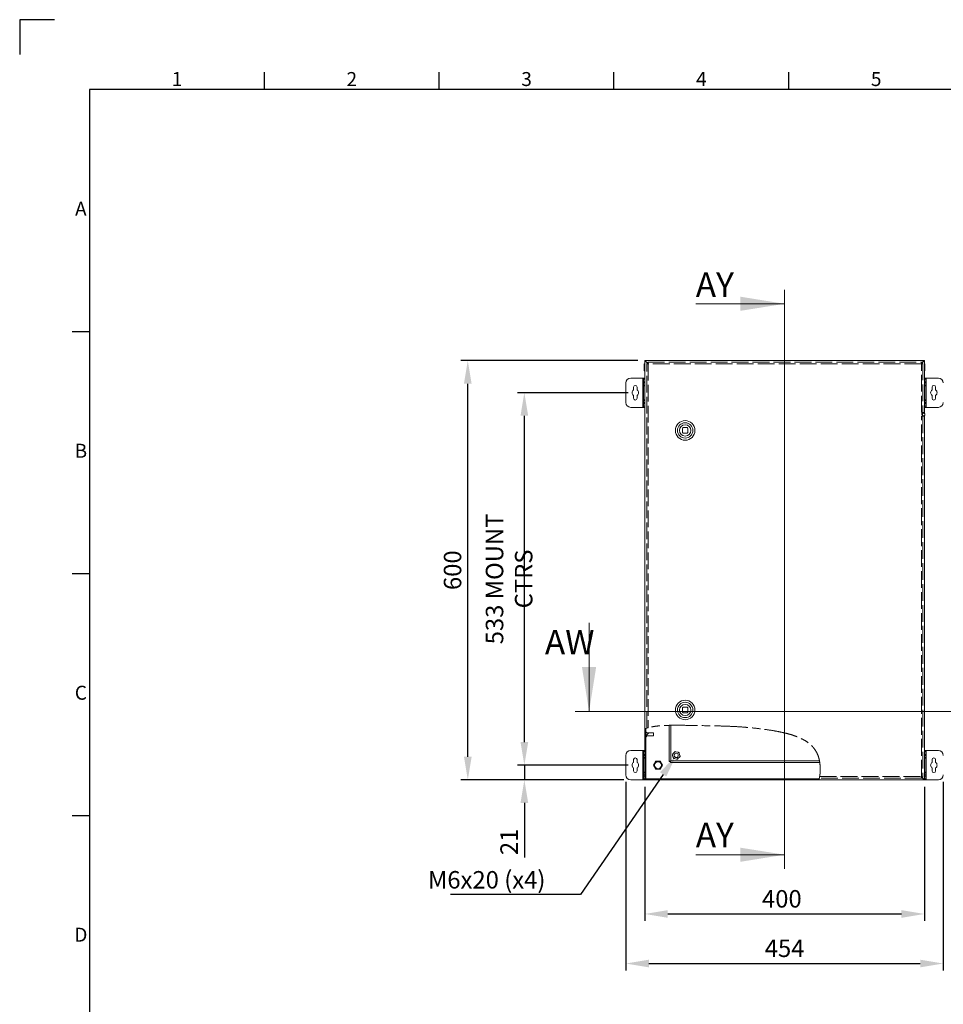
# Model space of a CAD drawing. Units: millimetres. Extents: x -245 to 3955, y -254 to 2716.
# Drawn here: x -245 to 1076, y 1307 to 2716 of the extents above; entities that cross this region are included whole.
import ezdxf
from ezdxf import colors
from ezdxf.entities.mleader import LeaderData, LeaderLine
from ezdxf.enums import TextEntityAlignment as Align
from ezdxf.math import Vec2, Vec3

# ---------------------------------------------------------------- set-up
doc = ezdxf.new("R2010")
doc.units = ezdxf.units.MM
doc.header["$LTSCALE"] = 2
doc.header["$PDSIZE"] = -1
doc.linetypes.add('ACAD_ISO02W100', pattern=[15, 12, -3])
doc.linetypes.add('ACAD_ISO08W100', pattern=[36, 24, -3, 6, -3])
for name, color, linetype in [('2hd', 7, 'ACAD_ISO02W100'), ('2ph', 7, 'ACAD_ISO08W100'), ('Title Block', 7, 'Continuous')]:
    doc.layers.add(name, color=color, linetype=linetype)
doc.layers.add('Dimensions', color=7, linetype='Continuous', lineweight=15)
doc.styles.add('ISO Proportional', font='ARIALN.TTF', dxfattribs={"width": 0.8})
doc.styles.add('SLDTEXTSTYLE3', font='romans.shx', dxfattribs={"width": 0.75})
doc.styles.get("Standard").update_dxf_attribs({"font": 'romans.shx', "width": 0.8})
doc.dimstyles.new('SLDDIMSTYLE2', dxfattribs={"dimscale": 10, "dimtxt": 2.5, "dimasz": 3.302, "dimexe": 1, "dimexo": 1, "dimgap": 0.926042, "dimtad": 1, "dimdec": 0, "dimrnd": 1e-09, "dimzin": 12, "dimdsep": 46, "dimtxsty": 'Standard', "dimcen": 2, "dimadec": 0, "dimazin": 3, "dimtfac": 1, "dimtdec": 0, "dimtmove": 0, "dimatfit": 0, "dimfxl": 1, "dimfrac": 2, "dimtolj": 1, "dimtzin": 12, "dimarcsym": 0})
pattern_1 = [(45, (64.93, -196.15), (-67.352, 67.352), []), (45, (109.83, -196.15), (-67.352, 67.352), [])]

# ---------------------------------------------------------------- blocks, each defined once
blk = doc.blocks.new('_D_1')
at = {"layer": 'Defpoints', "color": 0, "transparency": 16777216}
for p in [(648.9, 1628.5), (1048.9, 1628.5), (1048.9, 1436.6)]:
    blk.add_point(p, dxfattribs=at)
at = {"layer": 'Dimensions', "color": 0, "lineweight": -2, "transparency": 16777216}
for p, q in [((648.9, 1618.5), (648.9, 1426.6)), ((1048.9, 1618.5), (1048.9, 1426.6)), ((681.9, 1436.6), (1015.9, 1436.6))]:
    blk.add_line(p, q, dxfattribs=at)
at = {"layer": 'Dimensions', "color": 0, "transparency": 16777216}
for points in [[(681.9, 1442.1), (681.9, 1431.1), (648.9, 1436.6)], [(1015.9, 1442.1), (1015.9, 1431.1), (1048.9, 1436.6)]]:
    blk.add_solid(points, dxfattribs=at)
at = {"layer": 'Dimensions', "color": 0, "transparency": 16777216, "insert": (845, 1470.8), "char_height": 25, "attachment_point": 2}
blk.add_mtext('\\A1;400', dxfattribs=at)
blk = doc.blocks.new('ISO A1 title block')
at = {"layer": 'Title Block'}
for p, q in [((10, 594), (0, 594)), ((0, 594), (0, 584)), ((70, 574), (70, 579)), ((120, 574), (120, 579)), ((170, 574), (170, 579)), ((220, 574), (220, 579)), ((820, 574), (20, 574)), ((20, 574), (20, 20)), ((15, 504.75), (20, 504.75)), ((15, 435.5), (20, 435.5)), ((15, 366.25), (20, 366.25))]:
    blk.add_line(p, q, dxfattribs=at)
at = {"layer": 'Title Block', "style": 'ISO Proportional'}
for s, p in [('1', (45, 576.5)), ('2', (95, 576.5)), ('3', (145, 576.5)), ('4', (195, 576.5)), ('5', (245, 576.5)), ('A', (17.5, 539.375)), ('B', (17.5, 470.125)), ('C', (17.5, 400.875)), ('D', (17.5, 331.625))]:
    blk.add_text(s, height=4, dxfattribs=at).set_placement(p, align=Align.MIDDLE)
at = {"layer": 'Title Block', "style": 'ISO Proportional', "flags": 8}
for tag, p in [('FILENAME', (747, 43)), ('DATE', (772, 43)), ('SCALE', (802, 43)), ('EDITION', (787, 23)), ('SHEET', (802, 23))]:
    blk.add_attdef(tag, text='', height=2.5, dxfattribs=at).set_placement(p, align=Align.MIDDLE_LEFT)
blk.add_attdef('DRAWING_NUMBER', text='', height=3, dxfattribs=at).set_placement((755, 25), align=Align.MIDDLE)
blk = doc.blocks.new('*D20')
at = {"layer": 'Defpoints', "color": 0, "transparency": 16777216}
for p in [(395.8, 2228.5), (648.9, 2228.5), (628.9, 1628.5)]:
    blk.add_point(p, dxfattribs=at)
at = {"layer": 'Dimensions', "color": 0, "lineweight": -2, "transparency": 16777216}
for p, q in [((638.9, 2228.5), (385.8, 2228.5)), ((395.8, 1661.5), (395.8, 2195.4)), ((618.9, 1628.5), (385.8, 1628.5))]:
    blk.add_line(p, q, dxfattribs=at)
at = {"layer": 'Dimensions', "color": 0, "transparency": 16777216}
for points in [[(390.3, 2195.4), (401.3, 2195.4), (395.8, 2228.5)], [(390.3, 1661.5), (401.3, 1661.5), (395.8, 1628.5)]]:
    blk.add_solid(points, dxfattribs=at)
at = {"layer": 'Dimensions', "color": 0, "transparency": 16777216, "insert": (374, 1928.5), "char_height": 25, "attachment_point": 5, "rotation": 90}
blk.add_mtext('\\A1;600', dxfattribs=at)
blk = doc.blocks.new('*D21')
at = {"layer": 'Defpoints', "color": 0, "transparency": 16777216}
for p in [(476.7, 2182.5), (635.4, 2182.5), (635.4, 1649.5)]:
    blk.add_point(p, dxfattribs=at)
at = {"layer": 'Dimensions', "color": 0, "lineweight": -2, "transparency": 16777216}
for p, q in [((625.4, 2182.5), (466.7, 2182.5)), ((476.7, 1682.5), (476.7, 2149.4)), ((625.4, 1649.5), (466.7, 1649.5))]:
    blk.add_line(p, q, dxfattribs=at)
at = {"layer": 'Dimensions', "color": 0, "transparency": 16777216}
for points in [[(471.2, 2149.4), (482.2, 2149.4), (476.7, 2182.5)], [(471.2, 1682.5), (482.2, 1682.5), (476.7, 1649.5)]]:
    blk.add_solid(points, dxfattribs=at)
at = {"layer": 'Dimensions', "color": 0, "transparency": 16777216, "insert": (454.9, 1916), "char_height": 25, "attachment_point": 5, "rotation": 90}
blk.add_mtext('\\A1;533 MOUNT CTRS', dxfattribs=at)
blk = doc.blocks.new('*D22')
at = {"layer": 'Defpoints', "color": 0, "transparency": 16777216}
for p in [(635.4, 1649.5), (476.7, 1628.5), (628.9, 1628.5)]:
    blk.add_point(p, dxfattribs=at)
at = {"layer": 'Dimensions', "color": 0, "lineweight": -2, "transparency": 16777216}
for p, q in [((476.7, 1682.5), (476.7, 1715.5)), ((625.4, 1649.5), (466.7, 1649.5)), ((476.7, 1649.5), (476.7, 1628.5)), ((618.9, 1628.5), (466.7, 1628.5)), ((476.7, 1595.4), (476.7, 1517.2))]:
    blk.add_line(p, q, dxfattribs=at)
at = {"layer": 'Dimensions', "color": 0, "transparency": 16777216}
for points in [[(471.2, 1682.5), (482.2, 1682.5), (476.7, 1649.5)], [(471.2, 1595.4), (482.2, 1595.4), (476.7, 1628.5)]]:
    blk.add_solid(points, dxfattribs=at)
at = {"layer": 'Dimensions', "color": 0, "transparency": 16777216, "insert": (454.9, 1539.8), "char_height": 25, "attachment_point": 5, "rotation": 90}
blk.add_mtext('\\A1;21', dxfattribs=at)
blk = doc.blocks.new('*D25')
at = {"layer": 'Defpoints', "color": 0, "transparency": 16777216}
for p in [(621.9, 1635.5), (1075.9, 1635.5), (1075.9, 1365.7)]:
    blk.add_point(p, dxfattribs=at)
at = {"layer": 'Dimensions', "color": 0, "lineweight": -2, "transparency": 16777216}
for p, q in [((621.9, 1625.5), (621.9, 1355.7)), ((1075.9, 1625.5), (1075.9, 1355.7)), ((654.9, 1365.7), (1042.9, 1365.7))]:
    blk.add_line(p, q, dxfattribs=at)
at = {"layer": 'Dimensions', "color": 0, "transparency": 16777216}
for points in [[(654.9, 1371.2), (654.9, 1360.2), (621.9, 1365.7)], [(1042.9, 1371.2), (1042.9, 1360.2), (1075.9, 1365.7)]]:
    blk.add_solid(points, dxfattribs=at)
at = {"layer": 'Dimensions', "color": 0, "transparency": 16777216, "insert": (848.9, 1387.5), "char_height": 25, "attachment_point": 5}
blk.add_mtext('\\A1;454', dxfattribs=at)

msp = doc.modelspace()

# ---------------------------------------------------------------- hatches: boundary and pattern name
at = {"linetype": 'Continuous', "lineweight": 18}
h = msp.add_hatch(dxfattribs=at)
h.set_pattern_fill('ANSI32', scale=10, style=0)
h.set_pattern_definition(pattern_1)
edge = h.paths.add_edge_path(flags=0)
edge.add_spline(control_points=[(650.4, 1702.5), (649.9, 1702.3), (649.4, 1702.2), (648.9, 1702.1)], knot_values=[0.959812, 0.959812, 0.959812, 0.959812, 0.961972, 0.961972, 0.961972, 0.961972], weights=[1, 1, 1, 1], degree=3, periodic=0)
edge.add_line((648.9, 1702.1), (648.9, 1628.5))
edge.add_line((648.9, 1628.5), (650.4, 1628.5))
edge.add_line((650.4, 1628.5), (650.4, 1702.5))
h = msp.add_hatch(dxfattribs=at)
h.set_pattern_fill('ANSI32', scale=10, style=0)
h.set_pattern_definition(pattern_1)
h.paths.add_polyline_path([(650.4, 1696.7), (650.4, 1690.2), (651.6, 1690.2), (651.6, 1691.3), (661.6, 1691.3), (661.6, 1695.6), (651.6, 1695.6), (651.6, 1696.7)], flags=0)
h = msp.add_hatch(dxfattribs=at)
h.set_pattern_fill('ANSI32', scale=10, style=0)
h.set_pattern_definition(pattern_1)
edge = h.paths.add_edge_path(flags=0)
edge.add_line((650.6, 1630), (650.5, 1629.9))
edge.add_line((650.5, 1629.9), (650.5, 1628.5))
edge.add_line((650.5, 1628.5), (898.2, 1628.5))
edge.add_spline(control_points=[(898.2, 1628.5), (898.3, 1629), (898.4, 1629.5), (898.5, 1630)], knot_values=[0.553798, 0.553798, 0.553798, 0.553798, 0.555769, 0.555769, 0.555769, 0.555769], weights=[1, 1, 1, 1], degree=3, periodic=0)
edge.add_line((898.5, 1630), (650.6, 1630))

# ---------------------------------------------------------------- linework, layer by layer
at = {"color": 7, "linetype": 'Continuous', "lineweight": 18}
for p, q in [((650.4, 2228.5), (648.9, 2228.5)), ((648.9, 2228.5), (648.9, 1702.1)), ((650.4, 2228.5), (650.4, 2227)), ((650.4, 2228.5), (650.5, 2228.5)), ((650.4, 2227), (653.1, 2224.2)), ((1047.3, 2228.5), (650.5, 2228.5)), ((650.5, 2227), (650.5, 2228.5)), ((653.1, 2224.4), (650.5, 2227)), ((1047.4, 2227), (1044.4, 2223.9)), ((1045.1, 2224.8), (1047.3, 2227)), ((1047.3, 2228.5), (1047.4, 2228.5)), ((1047.3, 2227), (1047.3, 2228.5)), ((1048.9, 2228.5), (1047.4, 2228.5)), ((1047.4, 2228.5), (1047.4, 2227)), ((1048.9, 2153.1), (1048.9, 2228.5)), ((648.9, 2224), (648.2, 2224)), ((648.2, 2224), (648.2, 2213.9)), ((648.2, 2213.9), (648.9, 2213.9)), ((653.2, 2224.4), (651.7, 2224.4)), ((653.2, 2224.5), (653.2, 2226)), ((1045.1, 2224.5), (1045.1, 2226)), ((1045.2, 2224.4), (1046.7, 2224.4)), ((1049.6, 2224), (1048.9, 2224)), ((1048.9, 2213.9), (1049.6, 2213.9)), ((1049.6, 2224), (1049.6, 2213.9)), ((646.3, 2203.5), (628.9, 2203.5)), ((646.9, 2203.5), (646.3, 2203.5)), ((646.3, 2203.5), (646.3, 2161.5)), ((646.9, 2203.5), (648.9, 2203.5)), ((646.9, 2202), (646.9, 2203.5)), ((648.9, 2202), (646.9, 2202)), ((646.9, 2202), (646.9, 2198)), ((646.9, 2198), (648.9, 2198)), ((646.9, 2196.5), (646.9, 2198)), ((1048.9, 2203.5), (1050.9, 2203.5)), ((1050.9, 2202), (1048.9, 2202)), ((1048.9, 2198), (1050.9, 2198)), ((1050.9, 2203.5), (1050.9, 2202)), ((1051.5, 2203.5), (1050.9, 2203.5)), ((1050.9, 2198), (1050.9, 2202)), ((1050.9, 2198), (1050.9, 2196.5)), ((1051.5, 2161.5), (1051.5, 2203.5)), ((1068.9, 2203.5), (1051.5, 2203.5)), ((621.9, 2196.5), (621.9, 2168.5)), ((632.9, 2190.5), (632.9, 2186.3)), ((637.9, 2186.3), (637.9, 2190.5)), ((648.9, 2196.5), (646.9, 2196.5)), ((646.9, 2196.5), (646.9, 2193.5)), ((648.9, 2193.5), (646.9, 2193.5)), ((646.9, 2192.5), (646.9, 2193.5)), ((646.9, 2192.5), (648.9, 2192.5)), ((646.9, 2172.5), (646.9, 2192.5)), ((1050.9, 2196.5), (1048.9, 2196.5)), ((1048.9, 2193.5), (1050.9, 2193.5)), ((1048.9, 2192.5), (1050.9, 2192.5)), ((1050.9, 2193.5), (1050.9, 2196.5)), ((1050.9, 2193.5), (1050.9, 2192.5)), ((1050.9, 2192.5), (1050.9, 2172.5)), ((1059.9, 2190.5), (1059.9, 2186.3)), ((1064.9, 2186.3), (1064.9, 2190.5)), ((632.9, 2178.6), (632.9, 2174.5)), ((637.9, 2174.5), (637.9, 2178.6)), ((648.9, 2172.5), (646.9, 2172.5)), ((646.9, 2171.5), (646.9, 2172.5)), ((648.9, 2171.5), (646.9, 2171.5)), ((646.9, 2171.5), (646.9, 2168.5)), ((1050.9, 2172.5), (1048.9, 2172.5)), ((1048.9, 2171.5), (1050.9, 2171.5)), ((1050.9, 2172.5), (1050.9, 2171.5)), ((1050.9, 2168.5), (1050.9, 2171.5)), ((1059.9, 2178.6), (1059.9, 2174.5)), ((1064.9, 2174.5), (1064.9, 2178.6)), ((628.9, 2161.5), (646.3, 2161.5)), ((646.3, 2161.5), (646.9, 2161.5)), ((646.9, 2168.5), (648.9, 2168.5)), ((646.9, 2167), (646.9, 2168.5)), ((648.9, 2167), (646.9, 2167)), ((646.9, 2167), (646.9, 2163)), ((646.9, 2163), (648.9, 2163)), ((646.9, 2161.5), (646.9, 2163)), ((648.9, 2161.5), (646.9, 2161.5)), ((1048.9, 2168.5), (1050.9, 2168.5)), ((1050.9, 2167), (1048.9, 2167)), ((1048.9, 2163), (1050.9, 2163)), ((1050.9, 2161.5), (1048.9, 2161.5)), ((1050.9, 2168.5), (1050.9, 2167)), ((1050.9, 2163), (1050.9, 2167)), ((1050.9, 2163), (1050.9, 2161.5)), ((1050.9, 2161.5), (1051.5, 2161.5)), ((1051.5, 2161.5), (1068.9, 2161.5)), ((1047.2, 2154.2), (1045.7, 2154.2)), ((1045.7, 2148.7), (1047.2, 2148.7)), ((1048.9, 2153.1), (1048.5, 2153.6)), ((1048.5, 2149.3), (1048.9, 2149.8)), ((1048.9, 1628.5), (1048.9, 2149.8)), ((702.7, 2131.5), (702.7, 2125.5)), ((709.7, 2132.5), (703.7, 2132.5)), ((710.7, 2125.5), (710.7, 2131.5)), ((703.7, 2124.5), (709.7, 2124.5)), ((702.7, 1731.5), (702.7, 1725.5)), ((709.7, 1732.5), (703.7, 1732.5)), ((703.7, 1724.5), (709.7, 1724.5)), ((710.7, 1725.5), (710.7, 1731.5)), ((683.9, 1655), (683.9, 1706.5)), ((651.7, 1702.7), (648.9, 1702.1)), ((648.9, 1702.1), (648.9, 1628.5)), ((650.4, 1702.5), (650.4, 1628.5)), ((651.6, 1696.7), (650.4, 1696.7)), ((650.4, 1696.7), (650.4, 1690.2)), ((651.6, 1696.7), (651.6, 1695.6)), ((661.6, 1695.6), (651.6, 1695.6)), ((651.6, 1691.3), (661.6, 1691.3)), ((651.6, 1691.3), (651.6, 1690.2)), ((661.6, 1695.6), (661.6, 1691.3)), ((650.4, 1690.2), (651.6, 1690.2)), ((621.9, 1663.5), (621.9, 1635.5)), ((646.3, 1670.5), (628.9, 1670.5)), ((646.9, 1670.5), (646.3, 1670.5)), ((646.3, 1670.5), (646.3, 1628.5)), ((646.9, 1670.5), (648.9, 1670.5)), ((646.9, 1669), (646.9, 1670.5)), ((648.9, 1669), (646.9, 1669)), ((646.9, 1669), (646.9, 1665)), ((646.9, 1665), (648.9, 1665)), ((646.9, 1663.5), (646.9, 1665)), ((648.9, 1663.5), (646.9, 1663.5)), ((646.9, 1663.5), (646.9, 1660.5)), ((688.4, 1664.8), (689.2, 1665.7)), ((689.6, 1660.5), (688.7, 1663.6)), ((689.2, 1665.7), (691.5, 1668.1)), ((693.5, 1668.7), (696.7, 1667.9)), ((696.7, 1667.9), (697.9, 1667.6)), ((697.9, 1667.6), (698.2, 1666.4)), ((698.2, 1666.4), (699.1, 1663.3)), ((1048.9, 1670.5), (1050.9, 1670.5)), ((1050.9, 1669), (1048.9, 1669)), ((1048.9, 1665), (1050.9, 1665)), ((1050.9, 1663.5), (1048.9, 1663.5)), ((1050.9, 1670.5), (1050.9, 1669)), ((1051.5, 1670.5), (1050.9, 1670.5)), ((1050.9, 1665), (1050.9, 1669)), ((1050.9, 1665), (1050.9, 1663.5)), ((1050.9, 1660.5), (1050.9, 1663.5)), ((1051.5, 1628.5), (1051.5, 1670.5)), ((1068.9, 1670.5), (1051.5, 1670.5)), ((632.9, 1657.5), (632.9, 1653.3)), ((637.9, 1653.3), (637.9, 1657.5)), ((648.9, 1660.5), (646.9, 1660.5)), ((646.9, 1659.5), (646.9, 1660.5)), ((646.9, 1659.5), (648.9, 1659.5)), ((646.9, 1639.5), (646.9, 1659.5)), ((661.4, 1649.5), (664.7, 1655.1)), ((664.7, 1643.9), (661.4, 1649.5)), ((664.7, 1655.1), (671.1, 1655.1)), ((671.1, 1655.1), (674.4, 1649.5)), ((674.4, 1649.5), (671.1, 1643.9)), ((685.4, 1655), (683.9, 1655)), ((685.5, 1655), (685.5, 1653.5)), ((899.1, 1653.5), (685.5, 1653.5)), ((690, 1659.3), (689.6, 1660.5)), ((691.1, 1659), (690, 1659.3)), ((694.3, 1658.3), (691.1, 1659)), ((698.6, 1661.2), (696.4, 1658.9)), ((699.5, 1662.1), (698.6, 1661.2)), ((1048.9, 1660.5), (1050.9, 1660.5)), ((1048.9, 1659.5), (1050.9, 1659.5)), ((1050.9, 1660.5), (1050.9, 1659.5)), ((1050.9, 1659.5), (1050.9, 1639.5)), ((1059.9, 1657.5), (1059.9, 1653.3)), ((1064.9, 1653.3), (1064.9, 1657.5)), ((632.9, 1645.6), (632.9, 1641.5)), ((637.9, 1641.5), (637.9, 1645.6)), ((648.9, 1639.5), (646.9, 1639.5)), ((646.9, 1638.5), (646.9, 1639.5)), ((648.9, 1638.5), (646.9, 1638.5)), ((646.9, 1638.5), (646.9, 1635.5)), ((646.9, 1635.5), (648.9, 1635.5)), ((646.9, 1634), (646.9, 1635.5)), ((671.1, 1643.9), (664.7, 1643.9)), ((1050.9, 1639.5), (1048.9, 1639.5)), ((1048.9, 1638.5), (1050.9, 1638.5)), ((1048.9, 1635.5), (1050.9, 1635.5)), ((1050.9, 1639.5), (1050.9, 1638.5)), ((1050.9, 1635.5), (1050.9, 1638.5)), ((1050.9, 1635.5), (1050.9, 1634)), ((1059.9, 1645.6), (1059.9, 1641.5)), ((1064.9, 1641.5), (1064.9, 1645.6)), ((628.9, 1628.5), (646.3, 1628.5)), ((646.3, 1628.5), (646.9, 1628.5)), ((648.9, 1634), (646.9, 1634)), ((646.9, 1634), (646.9, 1630)), ((646.9, 1630), (648.9, 1630)), ((646.9, 1628.5), (646.9, 1630)), ((648.9, 1628.5), (646.9, 1628.5)), ((648.9, 1628.5), (650.4, 1628.5)), ((650.5, 1628.5), (650.4, 1628.5)), ((650.5, 1629.9), (650.6, 1630)), ((650.5, 1628.5), (650.5, 1629.9)), ((650.5, 1628.5), (898.2, 1628.5)), ((650.6, 1630), (898.5, 1630)), ((898.2, 1628.5), (898.6, 1631)), ((898.2, 1628.5), (1047.3, 1628.5)), ((1047.4, 1630), (1044.4, 1633)), ((1045.1, 1632.5), (1045.1, 1631)), ((1045.1, 1632.1), (1047.3, 1629.9)), ((1045.2, 1632.5), (1046.7, 1632.5)), ((1047.3, 1629.9), (1047.3, 1628.5)), ((1047.4, 1628.5), (1047.3, 1628.5)), ((1047.4, 1628.5), (1047.4, 1630)), ((1047.4, 1628.5), (1048.9, 1628.5)), ((1050.9, 1634), (1048.9, 1634)), ((1048.9, 1630), (1050.9, 1630)), ((1050.9, 1628.5), (1048.9, 1628.5)), ((1050.9, 1630), (1050.9, 1634)), ((1050.9, 1630), (1050.9, 1628.5)), ((1050.9, 1628.5), (1051.5, 1628.5)), ((1051.5, 1628.5), (1068.9, 1628.5))]:
    msp.add_line(p, q, dxfattribs=at)
at = {"color": 8, "linetype": 'Continuous', "lineweight": 18}
for p, q in [((686, 1706.6), (686, 1655.6)), ((686, 1655.6), (898.7, 1655.6))]:
    msp.add_line(p, q, dxfattribs=at)
at = {"color": 7, "linetype": 'Continuous', "lineweight": 18, "flags": 128}
for points in [[(1047.2, 2148.7), (1046.5, 2148.9), (1046, 2149.3), (1045.5, 2150), (1045.2, 2150.8), (1045.2, 2151.7), (1045.3, 2152.6), (1045.7, 2153.3), (1046.2, 2153.9), (1046.9, 2154.2), (1047.5, 2154.2), (1048.2, 2153.9), (1048.5, 2153.6)], [(1047.9, 2149.3), (1048.5, 2149.4), (1049, 2149.9), (1049.3, 2150.5), (1049.5, 2151.3), (1049.4, 2152.1), (1049.2, 2152.8), (1048.7, 2153.3), (1048.2, 2153.6), (1047.6, 2153.6), (1047, 2153.3), (1046.6, 2152.8), (1046.3, 2152.1), (1046.3, 2151.3), (1046.4, 2150.5), (1046.8, 2149.9), (1047.3, 2149.4), (1047.9, 2149.3)]]:
    msp.add_lwpolyline(points, dxfattribs=at)
at = {"color": 7, "linetype": 'Continuous', "lineweight": 18}
for centre, radius in [((706.7, 2128.5), 14), ((706.7, 2128.5), 11), ((706.7, 2128.5), 8.05), ((706.7, 1728.5), 14), ((706.7, 1728.5), 11), ((706.7, 1728.5), 8.05), ((693.9, 1663.5), 3), ((667.9, 1649.5), 5.4), ((667.9, 1649.5), 5)]:
    msp.add_circle(centre, radius, dxfattribs=at)
for centre, radius, start, end in [((628.9, 2196.5), 7, 90, 180), ((1068.9, 2196.5), 7, 0, 90), ((635.4, 2182.5), 4.63, 122.7204, 237.2796), ((635.4, 2190.5), 2.5, 0, 180), ((635.4, 2182.5), 4.62, 302.7204, 57.2796), ((1062.4, 2182.5), 4.63, 122.7204, 237.2796), ((1062.4, 2190.5), 2.5, 0, 180), ((1062.4, 2182.5), 4.63, 302.7204, 57.2796), ((635.4, 2174.5), 2.5, 180, 0), ((1062.4, 2174.5), 2.5, 180, 0), ((628.9, 2168.5), 7, 180, 270), ((1068.9, 2168.5), 7, 270, 0), ((1047.1, 2150.5), 1.82, 272.5334, 319.3893), ((706.7, 2128.5), 5, 126.8699, 143.1301), ((706.7, 2128.5), 5, 36.8699, 53.1301), ((706.7, 2128.5), 5, 216.8699, 233.1301), ((706.7, 2128.5), 5, 306.8699, 323.1301), ((706.7, 1728.5), 5, 126.8699, 143.1301), ((706.7, 1728.5), 5, 216.8699, 233.1301), ((706.7, 1728.5), 5, 36.8699, 53.1301), ((706.7, 1728.5), 5, 306.8699, 323.1301), ((628.9, 1663.5), 7, 90, 180), ((693.9, 1663.5), 5.22, 154.6758, 177.9373), ((693.9, 1663.5), 5.22, 94.6758, 117.9373), ((693.9, 1663.5), 5.22, 34.6758, 57.9373), ((693.9, 1663.5), 5.22, 334.6758, 357.9373), ((1068.9, 1663.5), 7, 0, 90), ((635.4, 1649.5), 4.63, 122.7204, 237.2796), ((635.4, 1657.5), 2.5, 0, 180), ((635.4, 1649.5), 4.63, 302.7204, 57.2796), ((693.9, 1663.5), 5.22, 214.6758, 237.9373), ((693.9, 1663.5), 5.22, 274.6758, 297.9373), ((1062.4, 1649.5), 4.63, 122.7204, 237.2796), ((1062.4, 1657.5), 2.5, 0, 180), ((1062.4, 1649.5), 4.63, 302.7204, 57.2796), ((628.9, 1635.5), 7, 180, 270), ((635.4, 1641.5), 2.5, 180, 0), ((1062.4, 1641.5), 2.5, 180, 0), ((1068.9, 1635.5), 7, 270, 0)]:
    msp.add_arc(centre, radius, start, end, dxfattribs=at)
for points, knots in [([(651.7, 2224.4), (651.7, 2224.3), (651.8, 2224.3), (652.2, 2224.1), (652.9, 2224), (653.5, 2223.9), (653.8, 2223.9)], [0, 0, 0, 0, 0.250003, 0.5, 0.750001, 1, 1, 1, 1]), ([(653.8, 2223.9), (653.7, 2224.1), (653.6, 2224.7), (653.5, 2225.4), (653.4, 2225.9), (653.3, 2225.9), (653.2, 2226)], [0, 0, 0, 0, 0.250003, 0.5, 0.749997, 1, 1, 1, 1]), ([(653.8, 2223.9), (653.7, 2223.9), (653.6, 2224.1), (653.5, 2224.3), (653.4, 2224.4), (653.3, 2224.4), (653.2, 2224.5)], [0, 0, 0, 0, 0.250012, 0.499996, 0.749993, 1, 1, 1, 1]), ([(653.2, 2224.4), (653.2, 2224.3), (653.2, 2224.3), (653.3, 2224.1), (653.5, 2224), (653.7, 2223.9), (653.8, 2223.9)], [0, 0, 0, 0, 0.250012, 0.500001, 0.749997, 1, 1, 1, 1]), ([(1044.6, 2223.9), (1044.6, 2224.1), (1044.7, 2224.7), (1044.8, 2225.4), (1045, 2225.9), (1045.1, 2225.9), (1045.1, 2226)], [0, 0, 0, 0, 0.250003, 0.5, 0.749997, 1, 1, 1, 1]), ([(1044.6, 2223.9), (1044.6, 2223.9), (1044.7, 2224.1), (1044.8, 2224.3), (1045, 2224.4), (1045.1, 2224.4), (1045.1, 2224.5)], [0, 0, 0, 0, 0.250012, 0.499996, 0.749993, 1, 1, 1, 1]), ([(1046.7, 2224.4), (1046.6, 2224.3), (1046.6, 2224.3), (1046.1, 2224.1), (1045.4, 2224), (1044.8, 2223.9), (1044.6, 2223.9)], [0, 0, 0, 0, 0.250003, 0.5, 0.749997, 1, 1, 1, 1]), ([(1045.2, 2224.4), (1045.2, 2224.3), (1045.1, 2224.3), (1045, 2224.1), (1044.8, 2224), (1044.6, 2223.9), (1044.6, 2223.9)], [0, 0, 0, 0, 0.250007, 0.500004, 0.749988, 1, 1, 1, 1]), ([(653.8, 1703.3), (653.5, 1703.2), (653, 1703.1), (652.4, 1703), (651.9, 1702.8), (651.7, 1702.8), (651.7, 1702.8), (651.7, 1702.8)], [0, 0, 0, 0, 0.221921, 0.443917, 0.663643, 0.877718, 1, 1, 1, 1]), ([(688.7, 1663.6), (688.7, 1663.8), (688.5, 1664.2), (688.4, 1664.6), (688.4, 1664.8)], [0, 0, 0, 0, 0.368141, 1, 1, 1, 1]), ([(691.5, 1668.1), (691.6, 1668.2), (691.9, 1668.5), (692.1, 1668.8), (692.3, 1668.9)], [0, 0, 0, 0, 0.368141, 1, 1, 1, 1]), ([(692.3, 1668.9), (692.4, 1668.9), (692.8, 1668.8), (693.2, 1668.7), (693.5, 1668.7)], [0, 0, 0, 0, 0.228263, 1, 1, 1, 1]), ([(699.1, 1663.3), (699.2, 1663.1), (699.3, 1662.7), (699.4, 1662.3), (699.5, 1662.1)], [0, 0, 0, 0, 0.368141, 1, 1, 1, 1]), ([(664.8, 1654.9), (664.6, 1654.6), (664.3, 1654.2), (663.9, 1653.4), (663.7, 1653), (663.4, 1652.5), (663.1, 1652.1), (662.9, 1651.7), (662.5, 1651), (662.1, 1650.2), (661.8, 1649.7), (661.6, 1649.5)], [0, 0, 0, 0, 0.24897, 0.332877, 0.417237, 0.463939, 0.511069, 0.552468, 0.616292, 0.779689, 1, 1, 1, 1]), ([(661.6, 1649.5), (661.8, 1649.1), (662, 1648.7), (662.5, 1648), (662.7, 1647.5), (663, 1647.1), (663.2, 1646.7), (663.5, 1646.2), (663.9, 1645.5), (664.3, 1644.8), (664.6, 1644.3), (664.8, 1644)], [0, 0, 0, 0, 0.24897, 0.332876, 0.417237, 0.463938, 0.511068, 0.552468, 0.616291, 0.77969, 1, 1, 1, 1]), ([(671.1, 1654.9), (670.8, 1654.9), (670.2, 1654.9), (669.4, 1654.9), (668.6, 1654.9), (668.1, 1654.9), (667.6, 1654.9), (667.2, 1654.9), (666.5, 1654.9), (665.9, 1654.9), (665.3, 1654.9), (664.9, 1654.9), (664.8, 1654.9)], [0, 0, 0, 0, 0.194626, 0.375535, 0.442737, 0.483457, 0.524264, 0.57291, 0.632017, 0.754032, 0.876903, 1, 1, 1, 1]), ([(674.2, 1649.5), (674, 1649.8), (673.8, 1650.2), (673.4, 1650.9), (673.1, 1651.4), (672.8, 1651.9), (672.6, 1652.3), (672.3, 1652.7), (671.9, 1653.4), (671.5, 1654.1), (671.2, 1654.6), (671.1, 1654.9)], [0, 0, 0, 0, 0.24897, 0.332877, 0.417237, 0.463939, 0.511069, 0.552468, 0.616292, 0.779689, 1, 1, 1, 1]), ([(671.1, 1644), (671.2, 1644.3), (671.5, 1644.7), (671.9, 1645.5), (672.2, 1645.9), (672.4, 1646.4), (672.7, 1646.8), (672.9, 1647.3), (673.3, 1647.9), (673.8, 1648.7), (674, 1649.2), (674.2, 1649.5)], [0, 0, 0, 0, 0.24897, 0.332877, 0.417237, 0.463939, 0.511068, 0.552468, 0.616292, 0.77969, 1, 1, 1, 1]), ([(683.9, 1655), (683.9, 1655.1), (684, 1655.2), (684.5, 1655.3), (685.2, 1655.4), (685.7, 1655.5), (686, 1655.6)], [0, 0, 0, 0, 0.25, 0.5, 0.75, 1, 1, 1, 1]), ([(685.4, 1655), (685.4, 1655.1), (685.4, 1655.2), (685.6, 1655.3), (685.8, 1655.4), (685.9, 1655.5), (686, 1655.6)], [0, 0, 0, 0, 0.25, 0.499999, 0.749999, 1, 1, 1, 1]), ([(686, 1655.6), (686, 1655.3), (685.9, 1654.7), (685.7, 1654), (685.6, 1653.6), (685.5, 1653.5), (685.5, 1653.5)], [0, 0, 0, 0, 0.25, 0.499999, 0.75, 1, 1, 1, 1]), ([(686, 1655.6), (686, 1655.5), (685.9, 1655.3), (685.7, 1655.1), (685.6, 1655), (685.5, 1655), (685.5, 1655)], [0, 0, 0, 0, 0.249991, 0.499993, 0.749998, 1, 1, 1, 1]), ([(695.5, 1658), (695.4, 1658), (695, 1658.1), (694.6, 1658.2), (694.3, 1658.3)], [0, 0, 0, 0, 0.228261, 1, 1, 1, 1]), ([(696.4, 1658.9), (696.3, 1658.7), (696, 1658.4), (695.7, 1658.2), (695.5, 1658)], [0, 0, 0, 0, 0.36814, 1, 1, 1, 1]), ([(664.8, 1644), (664.9, 1644), (665.3, 1644), (665.9, 1644), (666.5, 1644), (667.2, 1644), (667.6, 1644), (668.1, 1644), (668.6, 1644), (669.4, 1644), (670.2, 1644), (670.8, 1644), (671.1, 1644)], [0, 0, 0, 0, 0.123097, 0.245968, 0.367983, 0.42709, 0.475736, 0.516543, 0.557263, 0.624465, 0.805374, 1, 1, 1, 1]), ([(898.7, 1631), (898.7, 1631), (898.7, 1631), (898.8, 1631.4), (898.9, 1631.9), (899, 1632.5), (899, 1632.9), (899.1, 1633.1)], [0, 0, 0, 0, 0.210788, 0.421515, 0.633902, 0.849424, 1, 1, 1, 1]), ([(1045.1, 1631), (1045.1, 1631), (1045, 1631.1), (1044.8, 1631.5), (1044.7, 1632.2), (1044.6, 1632.8), (1044.6, 1633.1)], [0, 0, 0, 0, 0.250003, 0.499999, 0.750001, 1, 1, 1, 1]), ([(1045.1, 1632.5), (1045.1, 1632.5), (1045, 1632.5), (1044.8, 1632.6), (1044.7, 1632.8), (1044.6, 1633), (1044.6, 1633.1)], [0, 0, 0, 0, 0.250013, 0.5, 0.749996, 1, 1, 1, 1]), ([(1044.6, 1633.1), (1044.8, 1633), (1045.4, 1632.9), (1046.1, 1632.8), (1046.6, 1632.7), (1046.6, 1632.6), (1046.7, 1632.5)], [0, 0, 0, 0, 0.250003, 0.5, 0.749997, 1, 1, 1, 1]), ([(1044.6, 1633.1), (1044.6, 1633), (1044.8, 1632.9), (1045, 1632.8), (1045.1, 1632.7), (1045.2, 1632.6), (1045.2, 1632.5)], [0, 0, 0, 0, 0.250012, 0.499996, 0.749993, 1, 1, 1, 1])]:
    msp.add_open_spline(points, degree=3, knots=knots, dxfattribs=at)
at = {"layer": '2hd', "lineweight": 18}
for p, q in [((651.7, 1702.8), (651.7, 2224.4)), ((653.2, 2226), (1045.1, 2226)), ((653.8, 2223.9), (653.8, 1703.3)), ((1044.6, 2223.9), (653.8, 2223.9)), ((1044.6, 2154), (1044.6, 2223.9)), ((1046.7, 2224.4), (1046.7, 2154.2)), ((1044.6, 1633.1), (1044.6, 2148.9)), ((1046.7, 2148.7), (1046.7, 1632.5)), ((1045.1, 1631), (898.7, 1631)), ((899.1, 1633.1), (1044.6, 1633.1))]:
    msp.add_line(p, q, dxfattribs=at)
at = {"layer": '2ph', "lineweight": 18}
msp.add_open_spline([(899.1, 1633.1), (899.2, 1633.8), (899.6, 1636.7), (900, 1642), (899.8, 1648.8), (899, 1655.5), (897.4, 1661.8), (895, 1667.6), (891.7, 1672.9), (887.6, 1677.6), (882.6, 1681.9), (876.8, 1685.6), (870.4, 1688.8), (863.6, 1691.5), (856.4, 1693.8), (847.6, 1696.1), (837.2, 1698.2), (825.5, 1700.1), (812.7, 1701.8), (798.9, 1703.3), (784.2, 1704.5), (769.7, 1705.2), (750.8, 1705.8), (727.2, 1706.1), (705.4, 1706.6), (689.9, 1706.7), (680.8, 1706.5), (671.7, 1706), (662.6, 1705.1), (656.7, 1703.9), (653.8, 1703.3)], degree=3, knots=[0, 0, 0, 0, 0.007307, 0.031475, 0.055326, 0.078636, 0.101246, 0.123105, 0.144344, 0.165404, 0.188803, 0.212831, 0.237639, 0.263225, 0.289473, 0.316186, 0.358474, 0.400136, 0.440644, 0.49338, 0.544797, 0.595326, 0.645377, 0.742304, 0.841568, 0.873344, 0.905169, 0.936919, 0.968527, 1, 1, 1, 1], dxfattribs=at)
at = {"layer": 'Dimensions'}
for p, q in [((848.9, 2329.7), (848.9, 1501.4)), ((721.9, 2309.7), (848.9, 2309.7)), ((569.3, 1853.3), (569.3, 1726.3)), ((1195, 1726.3), (549.3, 1726.3)), ((721.9, 1521.4), (848.9, 1521.4))]:
    msp.add_line(p, q, dxfattribs=at)
for points in [[(848.9, 2309.7), (785.4, 2319.9), (785.4, 2299.6)], [(569.3, 1726.3), (579.4, 1789.8), (559.1, 1789.8)], [(848.9, 1521.4), (785.4, 1531.5), (785.4, 1511.2)]]:
    msp.add_solid(points, dxfattribs=at)

# ---------------------------------------------------------------- block references
at = {"layer": 'Title Block', "xscale": 5, "yscale": 5, "zscale": 5}
msp.add_blockref('ISO A1 title block', (-245.1, -253.8), dxfattribs=at)

# ---------------------------------------------------------------- texts
at = {"layer": 'Dimensions', "char_height": 35, "attachment_point": 1, "style": 'SLDTEXTSTYLE3'}
for s, insert in [('AY', (721.9, 2354.5)), ('AW', (506.1, 1843.1)), ('AY', (721.9, 1567.1))]:
    msp.add_mtext(s, dxfattribs=dict(at, insert=insert))

# ---------------------------------------------------------------- dimensions: what is measured, and where the dimension line sits
at = {"layer": 'Dimensions'}
for base, p1, p2, picture, middle in [((395.8, 2228.5), (628.9, 1628.5), (648.9, 2228.5), '*D20', (374, 1928.5)), ((476.7, 1628.5), (635.4, 1649.5), (628.9, 1628.5), '*D22', (454.9, 1539.8))]:
    dim = msp.add_linear_dim(base=base, p1=p1, p2=p2, angle=90, dimstyle='SLDDIMSTYLE2', dxfattribs=at)
    dim.commit()
    dim.dimension.update_dxf_attribs({"geometry": picture, "text_midpoint": middle})
dim = msp.add_linear_dim(base=(476.7, 2182.5), p1=(635.4, 1649.5), p2=(635.4, 2182.5), angle=90, text='<> MOUNT CTRS', dimstyle='SLDDIMSTYLE2', dxfattribs=at)
dim.commit()
dim.dimension.update_dxf_attribs({"geometry": '*D21', "text_midpoint": (454.9, 1916)})
dim = msp.add_linear_dim(base=(1075.9, 1365.7), p1=(621.9, 1635.5), p2=(1075.9, 1635.5), dimstyle='SLDDIMSTYLE2', dxfattribs=at)
dim.commit()
dim.dimension.update_dxf_attribs({"geometry": '*D25', "text_midpoint": (848.9, 1387.5)})
dim = msp.add_linear_dim(base=(1048.9, 1436.6), p1=(648.9, 1628.5), p2=(1048.9, 1628.5), dimstyle='SLDDIMSTYLE2', dxfattribs=at)
dim.commit()
dim.dimension.update_dxf_attribs({"geometry": '_D_1', "text_midpoint": (845, 1436.6), "dimtype": 160})

# ---------------------------------------------------------------- leaders
ml = msp.add_multileader_mtext('Standard', dxfattribs=at)
ml.set_content('M6x20 (x4)', color=256)
ml.set_leader_properties()
ml.build(insert=Vec2(0, 0))
ml.multileader.update_dxf_attribs({"text_right_attachment_type": 6, "dogleg_length": 3, "arrow_head_size": 33, "scale": 10})
ctx = ml.context
ctx.base_point, ctx.scale, ctx.char_height, ctx.arrow_head_size, ctx.landing_gap_size, ctx.plane_origin = Vec3(316.5, 1481.4), 10, 25, 33, 20, Vec3(693.9, 1663.5)
ctx.right_attachment, ctx.text_align_type = 6, 2
notes = []
notes.append((ctx, [(0, (1, 1, 0), (556.9, 1464.7), (-1, 0), 30, [(0, [(693.9, 1663.5)], 0, [])])]))
ctx.mtext.insert, ctx.mtext.alignment, ctx.mtext.flow_direction = Vec3(506.9, 1498), 3, 5
for ctx, leaders in notes:
    for number, flags, end, landing, length, lines in leaders:
        leader = LeaderData()
        leader.index, (leader.has_last_leader_line, leader.has_dogleg_vector, leader.attachment_direction) = number, flags
        leader.last_leader_point, leader.dogleg_vector, leader.dogleg_length = Vec3(end), Vec3(landing), length
        for number, points, colour, breaks in lines:
            line = LeaderLine()
            line.index, line.vertices, line.color, line.breaks = number, Vec3.list(points), colors.encode_raw_color(colour), breaks
            leader.lines.append(line)
        ctx.leaders.append(leader)

doc.saveas('drawing.dxf')
